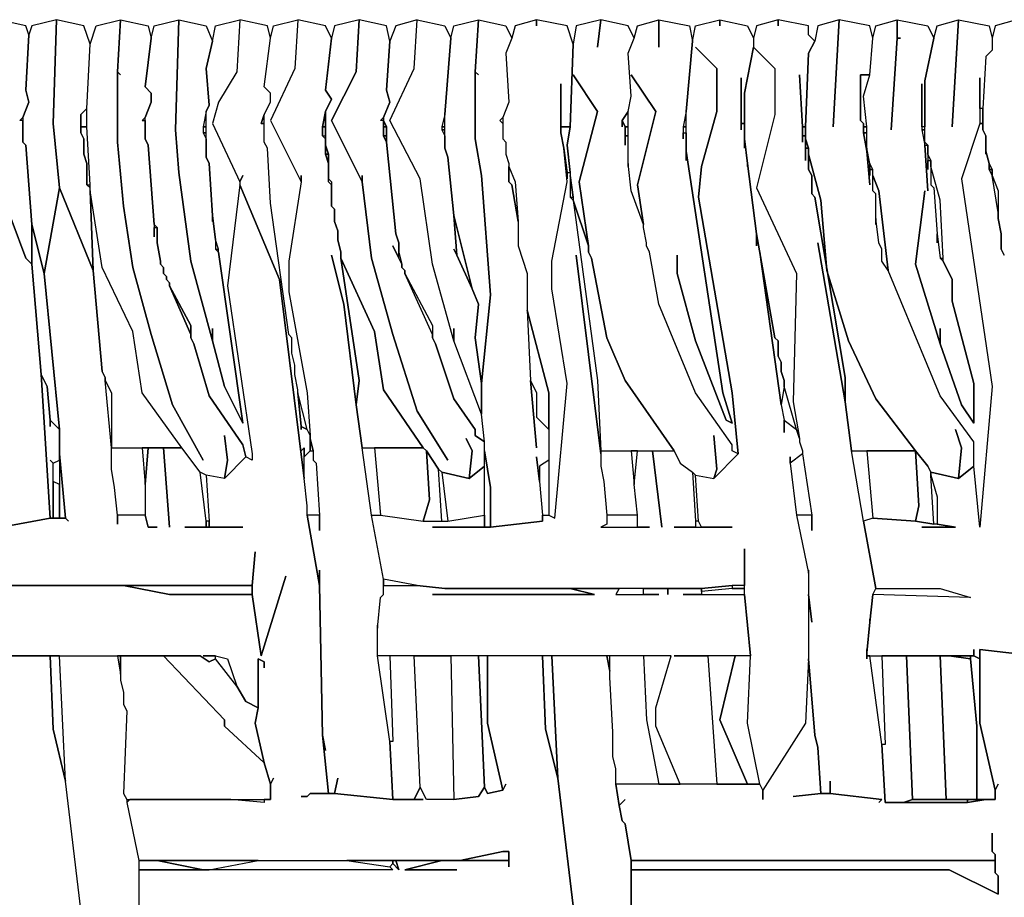
# Model space of a CAD drawing. Units: inches. Extents: x -27 to 28.2, y -27.7 to 22.4.
# Drawn here: x 13.9 to 20.2, y 14.1 to 19.7 of the extents above; entities that cross this region are included whole.
import ezdxf

# ---------------------------------------------------------------- set-up
doc = ezdxf.new("R2010")
doc.units = ezdxf.units.IN
doc.header["$MEASUREMENT"] = 0

msp = doc.modelspace()

# ---------------------------------------------------------------- linework, layer by layer
at = {"color": 7}
for points in [[(13.7506, 19.7278, 0), (13.7309, 18.9601, 0), (13.7506, 18.6648, 0), (13.9278, 18.1924, 0), (13.9672, 18.153, 0), (13.9672, 18.4089, 0), (13.9278, 18.9207, 0), (13.9081, 18.9404, 0), (13.9081, 19.0782, 0), (13.8884, 19.0782, 0), (13.9081, 19.0979, 0), (13.9475, 19.1963, 0), (13.9278, 19.2751, 0), (13.9475, 19.6294, 0), (13.9278, 19.6884, 0)], [(13.9475, 19.6294, 0), (13.9278, 19.2751, 0), (13.9475, 19.1963, 0), (13.9081, 19.0979, 0), (13.9081, 18.9404, 0), (13.9278, 18.9207, 0), (13.9672, 18.4089, 0), (14.046, 18.0939, 0), (14.1444, 18.6451, 0), (14.105, 19.0585, 0), (14.1247, 19.7278, 0), (13.9672, 19.6884, 0)], [(14.1247, 19.7278, 0), (14.105, 19.0585, 0), (14.1444, 18.6451, 0), (14.361, 18.1136, 0), (14.3413, 18.6254, 0), (14.3413, 18.6451, 0), (14.3216, 18.6648, 0), (14.3216, 18.8026, 0), (14.3019, 18.8617, 0), (14.3019, 18.9601, 0), (14.2822, 18.9995, 0), (14.2822, 19.1176, 0), (14.3216, 19.1569, 0), (14.3413, 19.5703, 0), (14.3019, 19.6884, 0)], [(15.0698, 16.8931, 0), (14.8729, 17.2475, 0), (14.7351, 17.7002, 0), (14.617, 18.1333, 0), (14.5579, 18.527, 0), (14.5185, 18.9404, 0), (14.5185, 19.3932, 0), (14.5382, 19.3735, 0), (14.5185, 19.3932, 0), (14.5382, 19.7278, 0), (14.7154, 19.6884, 0), (14.7351, 19.6097, 0), (14.6957, 19.2947, 0), (14.7351, 19.2554, 0), (14.7351, 19.1963, 0), (14.6957, 19.0979, 0), (14.676, 19.0782, 0), (14.6957, 19.0782, 0), (14.6957, 18.9601, 0), (14.7154, 18.9207, 0), (14.7548, 18.4089, 0), (14.7548, 18.3302, 0), (14.7548, 18.3892, 0), (14.7745, 18.3892, 0), (14.7745, 18.2908, 0), (14.7942, 18.1727, 0), (14.7942, 18.153, 0), (14.8138, 18.1333, 0), (14.8138, 18.0939, 0), (14.8335, 18.0742, 0), (14.8335, 18.0546, 0), (14.8532, 18.0349, 0), (14.8532, 18.0152, 0), (14.9911, 17.7002, 0), (14.9911, 17.6805, 0), (15.0107, 17.6412, 0), (15.1092, 17.3065, 0), (15.3258, 16.9916, 0), (15.3455, 16.9128, 0), (15.2076, 16.775, 0), (15.2273, 16.8931, 0), (15.2076, 17.0506, 0), (15.2273, 16.8931, 0), (15.2076, 16.775, 0), (15.0895, 16.7947, 0), (15.0501, 16.8144, 0), (14.932, 16.9719, 0), (14.676, 17.3262, 0), (14.617, 17.7199, 0), (14.4201, 18.1333, 0), (14.3413, 18.6254, 0), (14.3413, 18.6648, 0), (14.3216, 19.0388, 0), (14.3216, 19.1569, 0), (14.3413, 19.5703, 0), (14.3807, 19.6884, 0), (14.5382, 19.7278, 0), (14.5185, 19.3932, 0), (14.5185, 18.9404, 0), (14.5579, 18.527, 0), (14.617, 18.1333, 0), (14.7351, 17.7002, 0), (14.8729, 17.2475, 0)], [(14.9123, 19.7278, 0), (14.8926, 19.0191, 0), (14.9123, 18.7436, 0), (14.9911, 18.1727, 0), (15.1289, 17.6609, 0), (15.2076, 17.3656, 0), (15.3258, 17.1294, 0), (15.1683, 18.2317, 0), (15.1683, 18.2514, 0), (15.1486, 18.3105, 0), (15.1289, 18.468, 0), (15.1092, 18.8026, 0), (15.0895, 18.842, 0), (15.0895, 19.1373, 0), (15.1092, 19.1766, 0), (15.0895, 19.4129, 0), (15.1289, 19.59, 0), (15.1486, 19.6884, 0), (15.3061, 19.7278, 0), (15.2864, 19.3932, 0), (15.1683, 19.1963, 0), (15.1289, 19.0585, 0), (15.3061, 18.6845, 0), (15.3061, 18.6648, 0), (15.2273, 18.0152, 0), (15.3848, 16.9325, 0), (15.3848, 16.8931, 0), (15.3455, 16.9128, 0), (15.3258, 16.9916, 0), (15.1092, 17.3065, 0), (15.0107, 17.6412, 0), (14.9911, 17.6805, 0), (14.9911, 17.7593, 0), (14.8532, 18.0152, 0), (14.8532, 18.0349, 0), (14.8335, 18.0546, 0), (14.8335, 18.0742, 0), (14.8138, 18.0939, 0), (14.8138, 18.1333, 0), (14.7942, 18.153, 0), (14.7942, 18.1727, 0), (14.7745, 18.2908, 0), (14.7745, 18.3892, 0), (14.7548, 18.4089, 0), (14.7154, 18.9207, 0), (14.6957, 18.9601, 0), (14.6957, 19.0979, 0), (14.7351, 19.1963, 0), (14.7351, 19.2554, 0), (14.6957, 19.2947, 0), (14.7351, 19.6097, 0), (14.7548, 19.6884, 0)], [(15.1289, 18.4286, 0), (15.1289, 18.468, 0), (15.1486, 18.3105, 0), (15.1486, 18.2514, 0), (15.1683, 18.2317, 0), (15.3258, 17.1294, 0), (15.2076, 17.3656, 0), (15.1289, 17.6609, 0), (15.1289, 17.7396, 0), (15.1289, 17.6609, 0), (14.9911, 18.1727, 0), (14.9123, 18.7436, 0), (14.8926, 19.0191, 0), (14.9123, 19.7278, 0), (15.0895, 19.6884, 0), (15.1289, 19.59, 0), (15.0895, 19.4129, 0), (15.1092, 19.1766, 0), (15.0895, 19.1373, 0), (15.0698, 19.0388, 0), (15.0698, 18.9995, 0), (15.0895, 18.9601, 0), (15.0895, 18.842, 0), (15.1092, 18.8026, 0), (15.1289, 18.468, 0)], [(15.6999, 16.9522, 0), (15.7196, 16.9719, 0), (15.7196, 16.9128, 0), (15.7589, 16.9522, 0), (15.7589, 17.0506, 0), (15.7392, 17.09, 0), (15.6999, 17.1097, 0), (15.6999, 17.09, 0), (15.6999, 17.1097, 0), (15.6802, 17.3262, 0), (15.6802, 17.3459, 0), (15.6605, 17.4443, 0), (15.6605, 17.5034, 0), (15.6408, 17.5821, 0), (15.6408, 17.6805, 0), (15.6211, 17.7002, 0), (15.503, 18.5467, 0), (15.4833, 18.901, 0), (15.4636, 18.9404, 0), (15.4636, 19.0585, 0), (15.4439, 19.0585, 0), (15.4636, 19.1176, 0), (15.503, 19.1963, 0), (15.503, 19.2554, 0), (15.4636, 19.2947, 0), (15.503, 19.6097, 0), (15.4833, 19.6884, 0), (15.3061, 19.7278, 0), (15.2864, 19.3932, 0), (15.1683, 19.1963, 0), (15.1289, 19.0585, 0), (15.3061, 18.6845, 0), (15.3258, 18.7239, 0), (15.3061, 18.6845, 0), (15.3061, 18.6648, 0), (15.562, 18.0546, 0), (15.7196, 16.775, 0), (15.7196, 16.9719, 0)], [(15.6802, 19.7278, 0), (15.6605, 19.4129, 0), (15.503, 19.0782, 0), (15.6999, 18.6845, 0), (15.6211, 18.1727, 0), (15.6211, 17.9758, 0), (15.7392, 17.3262, 0), (15.7589, 17.0506, 0), (15.7392, 17.09, 0), (15.6802, 17.3262, 0), (15.6802, 17.3459, 0), (15.6605, 17.4443, 0), (15.6605, 17.5034, 0), (15.6408, 17.5821, 0), (15.6408, 17.6805, 0), (15.6211, 17.7002, 0), (15.503, 18.5467, 0), (15.4833, 18.901, 0), (15.4636, 18.9404, 0), (15.4636, 19.1176, 0), (15.503, 19.1963, 0), (15.503, 19.2554, 0), (15.4636, 19.2947, 0), (15.503, 19.6097, 0), (15.5227, 19.6884, 0)], [(16.1921, 15.8301, 0), (16.1921, 15.8104, 0), (16.2118, 16.0073, 0), (16.2315, 16.027, 0), (16.2315, 16.1254, 0), (16.1527, 16.5388, 0), (16.0937, 16.9719, 0), (16.0543, 17.2475, 0), (15.9755, 17.8971, 0), (15.8968, 18.212, 0), (15.9755, 17.8971, 0), (16.0543, 17.2475, 0), (16.074, 17.4049, 0), (15.9558, 18.1924, 0), (15.9558, 18.2317, 0), (15.9361, 18.3105, 0), (15.9361, 18.3695, 0), (15.9165, 18.4286, 0), (15.9165, 18.5073, 0), (15.8968, 18.527, 0), (15.8968, 18.6648, 0), (15.8771, 18.6845, 0), (15.8771, 18.8026, 0), (15.8574, 18.8617, 0), (15.8574, 18.9601, 0), (15.8377, 18.9798, 0), (15.8377, 19.0388, 0), (15.8574, 19.1373, 0), (15.8968, 19.216, 0), (15.8574, 19.2751, 0), (15.8968, 19.6097, 0), (15.8574, 19.6884, 0), (15.6802, 19.7278, 0), (15.6605, 19.4129, 0), (15.503, 19.0782, 0), (15.6999, 18.6845, 0), (15.6999, 18.7239, 0), (15.6999, 18.6845, 0), (15.6211, 18.1727, 0), (15.6211, 17.9758, 0), (15.7392, 17.3262, 0), (15.7589, 17.0506, 0), (15.7589, 17.0309, 0), (15.7786, 16.9522, 0), (15.7786, 16.8931, 0), (15.7983, 16.8734, 0), (15.818, 16.5388, 0), (15.818, 16.4404, 0), (15.818, 16.5388, 0), (15.7392, 16.5388, 0), (15.818, 16.086, 0), (15.818, 16.1845, 0), (15.818, 16.086, 0), (15.8377, 15.1214, 0), (15.8574, 15.023, 0), (15.8377, 15.1214, 0), (15.8771, 14.7474, 0), (15.9165, 14.7474, 0), (15.9361, 14.8458, 0), (15.9165, 14.7474, 0), (16.2905, 14.7081, 0), (16.2709, 15.0821, 0), (16.1921, 15.6333, 0)], [(16.7631, 17.0309, 0), (16.8025, 16.9522, 0), (16.7828, 16.775, 0), (16.8812, 16.8538, 0), (16.8812, 17.0112, 0), (16.8222, 17.0506, 0), (16.8222, 17.09, 0), (16.6843, 17.2868, 0), (16.5662, 17.6412, 0), (16.5465, 17.6805, 0), (16.5465, 17.7002, 0), (16.3693, 18.0939, 0), (16.3693, 18.1136, 0), (16.3496, 18.1333, 0), (16.3496, 18.153, 0), (16.2905, 18.2711, 0), (16.3299, 18.1924, 0), (16.3299, 18.2908, 0), (16.3102, 18.3498, 0), (16.2512, 18.9404, 0), (16.2315, 18.9798, 0), (16.2315, 19.0782, 0), (16.2118, 19.0782, 0), (16.2315, 19.0979, 0), (16.2709, 19.1963, 0), (16.2512, 19.2751, 0), (16.2709, 19.59, 0), (16.2512, 19.6884, 0), (16.074, 19.7278, 0), (16.0543, 19.3932, 0), (15.8968, 19.0782, 0), (16.0937, 18.6845, 0), (16.0937, 18.7239, 0), (16.0937, 18.6845, 0), (16.1527, 18.1924, 0), (16.2905, 17.7002, 0), (16.4481, 17.2081, 0), (16.645, 16.8931, 0), (16.4481, 17.2081, 0), (16.2905, 17.7002, 0), (16.1527, 18.1924, 0), (16.0937, 18.6845, 0), (15.8968, 19.0782, 0), (16.0543, 19.3932, 0), (16.074, 19.7278, 0), (15.9165, 19.6884, 0), (15.8968, 19.6097, 0), (15.8574, 19.2751, 0), (15.8968, 19.216, 0), (15.8574, 19.1373, 0), (15.8574, 18.9207, 0), (15.8771, 18.8617, 0), (15.8771, 18.7042, 0), (15.8968, 18.6845, 0), (15.8968, 18.527, 0), (15.9165, 18.5073, 0), (15.9165, 18.4286, 0), (15.9361, 18.3695, 0), (15.9361, 18.3105, 0), (15.9558, 18.2317, 0), (15.9558, 18.1924, 0), (16.1724, 17.7199, 0), (16.2315, 17.3459, 0), (16.4874, 16.9719, 0), (16.5071, 16.9522, 0), (16.5859, 16.8341, 0), (16.6056, 16.8144, 0), (16.7828, 16.775, 0), (16.8025, 16.9522, 0)], [(18.5548, 16.3223, 0), (18.5548, 16.086, 0), (18.4761, 16.086, 0), (18.2792, 16.0663, 0), (16.6253, 16.0663, 0), (16.4481, 16.086, 0), (16.2315, 16.1254, 0), (16.1527, 16.5388, 0), (16.2118, 16.5388, 0), (16.4874, 16.4994, 0), (16.645, 16.4994, 0), (16.8812, 16.5388, 0), (16.8812, 16.46, 0), (16.5465, 16.46, 0), (16.9206, 16.46, 0), (16.9206, 16.716, 0), (16.8812, 16.9522, 0), (16.8812, 17.0112, 0), (16.8615, 17.1884, 0), (16.8615, 17.3853, 0), (16.9206, 17.9561, 0), (16.8615, 18.7239, 0), (16.8222, 18.9601, 0), (16.8222, 19.3932, 0), (16.8419, 19.3735, 0), (16.8222, 19.3932, 0), (16.8419, 19.7278, 0), (17.0191, 19.6884, 0), (17.0584, 19.6097, 0), (17.0191, 19.5113, 0), (17.0387, 19.1963, 0), (16.9994, 19.0979, 0), (16.9797, 19.0782, 0), (16.9994, 19.0585, 0), (16.9994, 18.9601, 0), (17.0191, 18.9404, 0), (17.0191, 18.8617, 0), (17.0387, 18.8026, 0), (17.0387, 18.6845, 0), (17.0584, 18.6648, 0), (17.0978, 18.4286, 0), (17.0978, 18.2711, 0), (17.1569, 18.0939, 0), (17.1569, 17.8577, 0), (17.1766, 17.4049, 0), (17.2159, 16.9719, 0), (17.1766, 17.4049, 0), (17.2159, 17.3262, 0), (17.2159, 17.1687, 0), (17.2947, 17.09, 0), (17.2947, 16.8931, 0), (17.2356, 16.8538, 0), (17.2356, 16.7553, 0), (17.2159, 16.9128, 0), (17.2356, 16.7553, 0), (17.2553, 16.5388, 0), (17.2553, 16.4994, 0), (16.9206, 16.46, 0), (17.2553, 16.4994, 0), (17.2553, 16.5388, 0), (17.2947, 16.5388, 0), (17.3341, 16.5191, 0), (17.4128, 17.3853, 0), (17.3144, 17.9955, 0), (17.3144, 18.1727, 0), (17.4128, 18.6845, 0), (17.3932, 18.901, 0), (17.4128, 18.7436, 0), (17.4128, 18.7042, 0), (17.4128, 18.7436, 0), (17.4325, 18.7436, 0), (17.4325, 18.5861, 0), (17.4522, 18.5664, 0), (17.6097, 17.4049, 0), (17.6294, 16.9522, 0), (17.6294, 16.9325, 0), (17.4719, 18.212, 0), (17.6294, 16.9325, 0), (17.6294, 16.8538, 0), (17.6491, 16.7553, 0), (17.6688, 16.5388, 0), (17.6688, 16.4797, 0), (17.6294, 16.46, 0), (17.9445, 16.46, 0), (17.8657, 16.46, 0), (17.8657, 16.5388, 0), (17.846, 16.7356, 0), (17.8657, 16.9522, 0), (17.9641, 16.9522, 0), (18.0232, 16.46, 0), (17.9641, 16.9522, 0), (18.102, 16.9522, 0), (18.1413, 16.8734, 0), (18.2201, 16.8144, 0), (18.2398, 16.4994, 0), (18.2398, 16.46, 0), (18.102, 16.46, 0), (18.4761, 16.46, 0), (18.2792, 16.46, 0), (18.2595, 16.4994, 0), (18.2398, 16.7947, 0), (18.3579, 16.775, 0), (18.5154, 16.9325, 0), (18.4761, 17.3262, 0), (18.2595, 18.5861, 0), (18.2792, 18.7829, 0), (18.3776, 19.1373, 0), (18.3776, 19.4129, 0), (18.2398, 19.5507, 0), (18.3776, 19.4129, 0), (18.3776, 19.1373, 0), (18.2792, 18.7829, 0), (18.2595, 18.5861, 0), (18.4761, 17.3262, 0), (18.5154, 16.9325, 0), (18.4761, 16.9522, 0), (18.4761, 16.9916, 0), (18.2398, 17.3262, 0), (18.0035, 17.8971, 0), (17.9445, 18.2317, 0), (17.9248, 18.2711, 0), (17.9248, 18.2908, 0), (17.9051, 18.3892, 0), (17.9051, 18.4089, 0), (17.8657, 18.6648, 0), (17.9838, 19.1373, 0), (17.8263, 19.3735, 0), (17.9838, 19.1373, 0), (17.8657, 18.6648, 0), (17.9051, 18.4089, 0), (17.8263, 18.6254, 0), (17.8066, 18.8026, 0), (17.8066, 19.1373, 0), (17.8263, 19.2357, 0), (17.8066, 19.5113, 0), (17.846, 19.6097, 0), (17.8657, 19.6884, 0), (18.0035, 19.7278, 0), (18.0035, 19.5507, 0), (18.0035, 19.7278, 0), (18.2004, 19.6884, 0), (18.2201, 19.59, 0), (18.1807, 19.1373, 0), (18.161, 19.0388, 0), (18.161, 18.9601, 0), (18.161, 18.9995, 0), (18.1807, 18.9995, 0), (18.1807, 18.8223, 0), (18.1807, 18.8813, 0), (18.417, 17.3262, 0), (18.4761, 17.1294, 0), (18.4367, 17.149, 0), (18.2398, 17.6609, 0), (18.1217, 18.0939, 0), (18.1217, 18.212, 0), (18.1217, 18.0939, 0), (18.2398, 17.6609, 0), (18.4367, 17.149, 0), (18.4761, 17.1294, 0), (18.417, 17.3262, 0), (18.1807, 18.8813, 0), (18.1807, 19.1373, 0), (18.2201, 19.59, 0), (18.2398, 19.6884, 0), (18.3973, 19.7278, 0), (18.3973, 19.6884, 0), (18.3973, 19.7278, 0), (18.5745, 19.6884, 0), (18.6139, 19.6097, 0), (18.6139, 19.5507, 0), (18.5548, 19.2554, 0), (18.5548, 19.0585, 0), (18.5351, 19.0585, 0), (18.5351, 19.3538, 0), (18.5351, 19.0191, 0), (18.5351, 19.0585, 0), (18.5548, 19.0585, 0), (18.5548, 18.901, 0), (18.5548, 18.9601, 0), (18.5745, 18.8026, 0), (18.5745, 18.7829, 0), (18.5745, 18.8026, 0), (18.6336, 18.3498, 0), (18.6336, 18.2711, 0), (18.6336, 18.3498, 0), (18.7517, 17.6805, 0), (18.7714, 17.6609, 0), (18.7714, 17.5624, 0), (18.7911, 17.5231, 0), (18.7911, 17.464, 0), (18.8108, 17.4049, 0), (18.8108, 17.3656, 0), (18.7911, 17.2475, 0), (18.6533, 18.2317, 0), (18.7911, 17.2475, 0), (18.8108, 17.149, 0), (18.8108, 17.0703, 0), (18.8108, 17.149, 0), (18.8895, 17.09, 0), (18.9092, 17.0309, 0), (18.9092, 17.0112, 0), (18.9289, 16.9522, 0), (18.9289, 16.9325, 0), (18.8502, 16.8734, 0), (18.8502, 16.9128, 0), (18.8502, 16.8734, 0), (18.8895, 16.5388, 0), (18.9683, 16.1648, 0), (18.9683, 15.6136, 0), (18.9486, 15.2002, 0), (18.673, 14.7671, 0), (18.6533, 14.8065, 0), (18.5745, 15.2002, 0), (18.5942, 15.6333, 0), (18.5548, 16.027, 0)], [(16.2709, 19.59, 0), (16.2512, 19.2751, 0), (16.2709, 19.1963, 0), (16.2315, 19.0979, 0), (16.2315, 19.0782, 0), (16.2512, 19.0388, 0), (16.2512, 18.9404, 0), (16.3102, 18.3498, 0), (16.3299, 18.2908, 0), (16.3299, 18.2317, 0), (16.3496, 18.153, 0), (16.3496, 18.1333, 0), (16.3693, 18.1136, 0), (16.3693, 18.0939, 0), (16.5465, 17.7593, 0), (16.5465, 17.6805, 0), (16.5662, 17.6412, 0), (16.6843, 17.2868, 0), (16.8222, 17.09, 0), (16.8222, 17.0506, 0), (16.8812, 17.0112, 0), (16.8615, 17.1884, 0), (16.6843, 17.6609, 0), (16.5465, 18.153, 0), (16.4678, 18.7042, 0), (16.2709, 19.0782, 0), (16.4284, 19.4129, 0), (16.4481, 19.7278, 0), (16.3102, 19.6884, 0)], [(16.6843, 17.7396, 0), (16.6843, 17.6609, 0), (16.5465, 18.153, 0), (16.4678, 18.7042, 0), (16.2709, 19.0782, 0), (16.4284, 19.4129, 0), (16.4481, 19.7278, 0), (16.6253, 19.6884, 0), (16.6646, 19.6097, 0), (16.6253, 19.1176, 0), (16.6056, 19.0388, 0), (16.6056, 19.0191, 0), (16.6253, 18.9798, 0), (16.6253, 18.901, 0), (16.645, 18.842, 0), (16.6843, 18.468, 0), (16.704, 18.212, 0), (16.6843, 18.2514, 0), (16.704, 18.212, 0), (16.8025, 17.9955, 0), (16.8419, 17.8971, 0), (16.8222, 17.6805, 0), (16.8615, 17.3853, 0), (16.8615, 17.1884, 0), (16.6843, 17.6609, 0)], [(16.8419, 19.7278, 0), (16.8222, 19.3932, 0), (16.8222, 18.9601, 0), (16.8615, 18.7239, 0), (16.9206, 17.9561, 0), (16.8615, 17.3853, 0), (16.8222, 17.6805, 0), (16.8419, 17.8971, 0), (16.8025, 17.9955, 0), (16.6843, 18.468, 0), (16.645, 18.842, 0), (16.6253, 18.901, 0), (16.6253, 19.1176, 0), (16.6646, 19.6097, 0), (16.6843, 19.6884, 0)], [(17.3735, 19.3144, 0), (17.3735, 19.0388, 0), (17.4325, 19.0388, 0), (17.4522, 19.5703, 0), (17.4128, 19.6884, 0), (17.2159, 19.7278, 0), (17.2159, 19.6884, 0), (17.2159, 19.7278, 0), (17.0781, 19.6884, 0), (17.0584, 19.6097, 0), (17.0191, 19.5113, 0), (17.0387, 19.1963, 0), (16.9994, 19.0979, 0), (16.9994, 18.9601, 0), (17.0191, 18.9404, 0), (17.0191, 18.8617, 0), (17.0387, 18.8026, 0), (17.0387, 18.7829, 0), (17.0781, 18.6845, 0), (17.0978, 18.4286, 0), (17.0978, 18.2711, 0), (17.1569, 18.0939, 0), (17.1569, 17.8577, 0), (17.2947, 17.3262, 0), (17.2947, 16.5388, 0), (17.3341, 16.5191, 0), (17.4128, 17.3853, 0), (17.3144, 17.9955, 0), (17.3144, 18.1727, 0), (17.4128, 18.6845, 0), (17.3932, 18.901, 0), (17.3735, 18.9995, 0)], [(18.3579, 17.0506, 0), (18.3776, 16.8341, 0), (18.3579, 16.775, 0), (18.5154, 16.9325, 0), (18.4761, 16.9522, 0), (18.4761, 16.9916, 0), (18.2398, 17.3262, 0), (18.0035, 17.8971, 0), (17.9445, 18.2317, 0), (17.9248, 18.2711, 0), (17.9248, 18.2908, 0), (17.9051, 18.3892, 0), (17.9051, 18.4089, 0), (17.8263, 18.6254, 0), (17.8066, 18.8026, 0), (17.8066, 18.7829, 0), (17.8066, 18.9798, 0), (17.7869, 18.9798, 0), (17.7869, 18.9207, 0), (17.7869, 19.0388, 0), (17.7673, 19.0782, 0), (17.7673, 19.0388, 0), (17.7673, 19.0782, 0), (17.8066, 19.1373, 0), (17.8263, 19.2357, 0), (17.8066, 19.5113, 0), (17.846, 19.6097, 0), (17.8066, 19.6884, 0), (17.6294, 19.7278, 0), (17.6097, 19.5507, 0), (17.6294, 19.7278, 0), (17.4719, 19.6884, 0), (17.4522, 19.5703, 0), (17.4325, 19.0388, 0), (17.4128, 18.9207, 0), (17.4325, 18.7436, 0), (17.4325, 18.7239, 0), (17.4522, 18.5861, 0), (17.4522, 18.5664, 0), (17.5507, 18.2711, 0), (17.4916, 18.6845, 0), (17.6097, 19.1373, 0), (17.4522, 19.3735, 0), (17.6097, 19.1373, 0), (17.4916, 18.6845, 0), (17.5507, 18.2711, 0), (17.5507, 18.2317, 0), (17.5704, 18.1924, 0), (17.6688, 17.6805, 0), (17.7869, 17.4049, 0), (18.102, 16.9522, 0), (18.1413, 16.8734, 0), (18.2201, 16.8144, 0), (18.2398, 16.7947, 0), (18.3579, 16.775, 0), (18.3776, 16.8341, 0)], [(19.9134, 17.09, 0), (19.9528, 16.9719, 0), (19.9331, 16.775, 0), (20.0315, 16.8538, 0), (20.0315, 17.0112, 0), (19.8149, 17.3065, 0), (19.4802, 18.1136, 0), (19.4408, 18.1727, 0), (19.4408, 18.2514, 0), (19.4212, 18.2908, 0), (19.4015, 18.4483, 0), (19.4015, 18.4089, 0), (19.4015, 18.6058, 0), (19.3818, 18.6254, 0), (19.3818, 18.7632, 0), (19.3621, 18.7632, 0), (19.3621, 18.7239, 0), (19.3621, 18.8026, 0), (19.3424, 18.901, 0), (19.3424, 18.8813, 0), (19.3621, 18.6648, 0), (19.3424, 18.8813, 0), (19.3227, 18.9995, 0), (19.3227, 19.0585, 0), (19.303, 19.0782, 0), (19.303, 19.3735, 0), (19.3621, 19.3735, 0), (19.3818, 19.6097, 0), (19.3621, 19.6884, 0), (19.1652, 19.7278, 0), (19.1258, 19.0388, 0), (19.1652, 19.7278, 0), (19.0274, 19.6884, 0), (19.0077, 19.59, 0), (18.9683, 19.5113, 0), (18.9486, 19.0388, 0), (18.9486, 18.9601, 0), (18.9683, 18.901, 0), (18.9683, 18.8617, 0), (19.0471, 18.5664, 0), (19.0864, 18.1136, 0), (19.2243, 17.6609, 0), (19.4015, 17.2868, 0), (19.6574, 16.9522, 0), (19.7362, 16.8538, 0), (19.7559, 16.8144, 0), (19.9331, 16.775, 0), (19.9528, 16.9719, 0)], [(19.7165, 18.6254, 0), (19.6574, 18.153, 0), (19.8149, 17.6412, 0), (19.9528, 17.2475, 0), (20.0315, 17.1294, 0), (20.0315, 17.3853, 0), (19.8937, 17.9168, 0), (19.8937, 18.0546, 0), (19.8346, 18.1727, 0), (19.8346, 18.1924, 0), (19.8149, 18.5664, 0), (19.7559, 18.7829, 0), (19.7559, 18.8223, 0), (19.7362, 18.8617, 0), (19.7362, 18.9207, 0), (19.7165, 18.9404, 0), (19.7165, 19.3341, 0), (19.7756, 19.6097, 0), (19.7953, 19.6884, 0), (19.9331, 19.7278, 0), (19.8937, 19.0388, 0), (19.9331, 19.7278, 0), (20.13, 19.6884, 0), (20.1497, 19.6097, 0), (20.1497, 19.531, 0), (20.1103, 19.4916, 0), (20.0906, 19.1569, 0), (20.0709, 19.1569, 0), (20.0709, 19.3538, 0), (20.0709, 19.0585, 0), (19.9528, 18.7042, 0), (20.1497, 17.3656, 0), (20.0709, 16.46, 0), (20.0315, 16.8538, 0), (20.0315, 17.0112, 0), (19.8149, 17.3065, 0), (19.4802, 18.1136, 0), (19.4212, 18.6254, 0), (19.3818, 18.7239, 0), (19.3818, 18.7632, 0), (19.3621, 18.8026, 0), (19.3424, 18.901, 0), (19.3424, 19.0388, 0), (19.3227, 19.2357, 0), (19.3621, 19.3735, 0), (19.3818, 19.6097, 0), (19.4015, 19.6884, 0), (19.5393, 19.7278, 0), (19.5393, 19.6097, 0), (19.4999, 19.0191, 0), (19.5393, 19.6097, 0), (19.559, 19.6097, 0), (19.5393, 19.6097, 0), (19.5393, 19.7278, 0), (19.7362, 19.6884, 0), (19.7756, 19.6097, 0), (19.7165, 19.3341, 0), (19.7165, 19.0388, 0), (19.6968, 19.0388, 0), (19.6968, 19.3144, 0), (19.6968, 19.0191, 0), (19.7165, 18.9207, 0), (19.7362, 18.6254, 0), (19.7165, 18.9207, 0), (19.7362, 18.9207, 0), (19.7362, 18.7632, 0), (19.7362, 18.8223, 0), (19.7559, 18.8223, 0), (19.7559, 18.6648, 0), (19.7756, 18.6451, 0), (19.7953, 18.3498, 0), (19.7953, 18.2908, 0), (19.7953, 18.3498, 0), (19.8149, 18.1924, 0), (19.8346, 18.1727, 0), (19.8937, 18.0546, 0), (19.8937, 17.9168, 0), (20.0315, 17.3853, 0), (20.0315, 17.1294, 0), (19.9528, 17.2475, 0), (19.8149, 17.6412, 0), (19.8149, 17.7396, 0), (19.8149, 17.6412, 0), (19.6574, 18.153, 0)], [(18.6139, 19.5507, 0), (18.7517, 19.4129, 0), (18.7517, 19.1176, 0), (18.6336, 18.6451, 0), (18.8895, 18.0939, 0), (18.8699, 17.2671, 0), (18.9092, 17.0309, 0), (18.8895, 17.09, 0), (18.8108, 17.3656, 0), (18.8108, 17.4049, 0), (18.7911, 17.464, 0), (18.7911, 17.5231, 0), (18.7714, 17.5624, 0), (18.7714, 17.6609, 0), (18.7517, 17.6805, 0), (18.6336, 18.3498, 0), (18.5745, 18.8026, 0), (18.5548, 18.9601, 0), (18.5548, 19.2554, 0)], [(19.303, 19.0782, 0), (19.3227, 19.0585, 0), (19.3227, 19.0388, 0), (19.3424, 19.0388, 0), (19.3227, 19.2357, 0), (19.3621, 19.3735, 0), (19.303, 19.3735, 0)], [(14.2822, 19.0388, 0), (14.3216, 19.0388, 0), (14.3216, 19.1569, 0), (14.2822, 19.1176, 0)], [(20.0709, 19.1569, 0), (20.0709, 19.0585, 0), (20.0906, 19.0585, 0), (20.0906, 19.1569, 0)], [(15.0698, 19.0388, 0), (15.0895, 19.0388, 0), (15.0895, 19.1373, 0)], [(15.4636, 19.0585, 0), (15.4636, 19.1176, 0), (15.4439, 19.0585, 0)], [(15.8377, 19.0388, 0), (15.8574, 19.0388, 0), (15.8574, 19.1373, 0)], [(16.6056, 19.0388, 0), (16.6253, 19.0388, 0), (16.6253, 19.1176, 0)], [(17.7673, 19.0782, 0), (17.7869, 19.0388, 0), (17.8066, 19.0388, 0), (17.8066, 19.1373, 0)], [(18.161, 19.0388, 0), (18.1807, 19.0388, 0), (18.1807, 19.1373, 0)], [(14.2822, 19.0388, 0), (14.2822, 18.9995, 0), (14.3019, 18.9601, 0), (14.3019, 18.8617, 0), (14.3216, 18.8026, 0), (14.3216, 18.6648, 0), (14.3413, 18.6648, 0), (14.3216, 19.0388, 0)], [(15.0698, 19.0388, 0), (15.0698, 18.9995, 0), (15.0895, 18.9995, 0), (15.0895, 19.0388, 0)], [(15.8377, 19.0388, 0), (15.8377, 18.9798, 0), (15.8574, 18.9798, 0), (15.8574, 19.0388, 0)], [(16.2315, 19.0782, 0), (16.2315, 19.0388, 0), (16.2512, 19.0388, 0)], [(16.2315, 19.0388, 0), (16.2315, 18.9798, 0), (16.2512, 18.9798, 0), (16.2512, 19.0388, 0)], [(16.6056, 19.0388, 0), (16.6056, 19.0191, 0), (16.6253, 19.0191, 0), (16.6253, 19.0388, 0)], [(17.3735, 19.0388, 0), (17.3735, 18.9995, 0), (17.3932, 18.901, 0), (17.4128, 18.7436, 0), (17.4325, 18.7436, 0), (17.4128, 18.9207, 0), (17.4325, 19.0388, 0)], [(17.7869, 19.0388, 0), (17.7869, 18.9798, 0), (17.8066, 18.9798, 0), (17.8066, 19.0388, 0)], [(18.161, 19.0388, 0), (18.161, 18.9995, 0), (18.1807, 18.9995, 0), (18.1807, 19.0388, 0)], [(18.9289, 19.0388, 0), (18.9289, 18.9798, 0), (18.9486, 18.9798, 0), (18.9486, 19.0388, 0)], [(19.3227, 19.0388, 0), (19.3227, 18.9995, 0), (19.3424, 18.9995, 0), (19.3424, 19.0388, 0)], [(19.6968, 19.0388, 0), (19.6968, 19.0191, 0), (19.7165, 19.0191, 0), (19.7165, 19.0388, 0)], [(15.0698, 18.9995, 0), (15.0895, 18.9601, 0), (15.0895, 18.9995, 0)], [(16.2315, 18.9798, 0), (16.2512, 18.9404, 0), (16.2512, 18.9798, 0)], [(16.6056, 19.0191, 0), (16.6253, 18.9798, 0), (16.6253, 19.0191, 0)], [(18.9486, 18.9601, 0), (18.9486, 18.901, 0), (18.9683, 18.901, 0)], [(19.3227, 18.9995, 0), (19.3424, 18.8813, 0), (19.3424, 18.9995, 0)], [(19.6968, 19.0191, 0), (19.7165, 18.9207, 0), (19.7165, 19.0191, 0)], [(15.8574, 18.9207, 0), (15.8574, 18.8617, 0), (15.8771, 18.8617, 0)], [(15.8574, 18.8617, 0), (15.8771, 18.8026, 0), (15.8771, 18.8617, 0)], [(18.9683, 18.8617, 0), (18.9683, 18.7632, 0), (18.988, 18.7239, 0), (18.988, 18.6058, 0), (19.0077, 18.5861, 0), (19.2046, 17.4246, 0), (19.2046, 17.2671, 0), (19.244, 16.9522, 0), (19.6574, 16.9522, 0), (19.4015, 17.2868, 0), (19.2243, 17.6609, 0), (19.0864, 18.1136, 0), (19.0471, 18.5664, 0)], [(19.7362, 18.8617, 0), (19.7362, 18.8223, 0), (19.7559, 18.8223, 0)], [(17.0978, 18.4286, 0), (17.0584, 18.6648, 0), (17.0387, 18.6845, 0), (17.0387, 18.7829, 0), (17.0781, 18.6845, 0)], [(19.3621, 18.8026, 0), (19.3621, 18.7632, 0), (19.3818, 18.7632, 0)], [(19.7559, 18.7829, 0), (19.7559, 18.6648, 0), (19.7756, 18.6451, 0), (19.7953, 18.3498, 0), (19.8149, 18.1924, 0), (19.8346, 18.1924, 0), (19.8149, 18.5664, 0)], [(20.13, 18.8026, 0), (20.13, 18.7632, 0), (20.1497, 18.7632, 0)], [(17.4325, 18.7239, 0), (17.4325, 18.5861, 0), (17.4522, 18.5861, 0)], [(19.4802, 18.1136, 0), (19.4408, 18.1727, 0), (19.4408, 18.2514, 0), (19.4212, 18.2908, 0), (19.4015, 18.4483, 0), (19.4015, 18.6058, 0), (19.3818, 18.6254, 0), (19.3818, 18.7239, 0), (19.4212, 18.6254, 0)], [(20.13, 18.7632, 0), (20.1497, 18.7239, 0), (20.1497, 18.7632, 0)], [(20.189, 18.4876, 0), (20.1497, 18.7239, 0), (20.189, 18.6254, 0)], [(14.3413, 18.6254, 0), (14.361, 18.1136, 0), (14.4201, 17.464, 0), (14.4398, 17.4246, 0), (14.4398, 17.4049, 0), (14.4791, 17.3262, 0), (14.4791, 16.9719, 0), (14.932, 16.9719, 0), (14.676, 17.3262, 0), (14.617, 17.7199, 0), (14.4201, 18.1333, 0)], [(17.4522, 18.5664, 0), (17.6097, 17.4049, 0), (17.6294, 16.9522, 0), (18.102, 16.9522, 0), (17.7869, 17.4049, 0), (17.6688, 17.6805, 0), (17.5704, 18.1924, 0), (17.5507, 18.2317, 0), (17.5507, 18.2711, 0)], [(16.8025, 17.9955, 0), (16.704, 18.212, 0), (16.6843, 18.468, 0)], [(13.9672, 18.4089, 0), (13.9672, 18.153, 0), (14.0263, 17.4443, 0), (14.0657, 17.3656, 0), (14.0853, 17.149, 0), (14.1444, 17.09, 0), (14.046, 18.0939, 0)], [(15.1486, 18.3105, 0), (15.1486, 18.2514, 0), (15.1683, 18.2514, 0)], [(16.3496, 18.153, 0), (16.3299, 18.1924, 0), (16.3299, 18.2317, 0)], [(15.9558, 18.1924, 0), (16.074, 17.4049, 0), (16.0543, 17.2475, 0), (16.0937, 16.9719, 0), (16.4874, 16.9719, 0), (16.2315, 17.3459, 0), (16.1724, 17.7199, 0)], [(16.5465, 17.7002, 0), (16.3693, 18.0939, 0), (16.5465, 17.7593, 0)], [(14.9911, 17.7002, 0), (14.8532, 18.0152, 0), (14.9911, 17.7593, 0)], [(17.1569, 17.8577, 0), (17.1766, 17.4049, 0), (17.2159, 17.3262, 0), (17.2159, 17.1687, 0), (17.2947, 17.09, 0), (17.2947, 17.3262, 0)], [(14.0853, 16.8931, 0), (14.105, 16.8734, 0), (14.1444, 16.8931, 0), (14.1444, 17.09, 0), (14.0853, 17.149, 0), (14.0853, 17.1097, 0), (14.0853, 17.149, 0), (14.0657, 17.3656, 0), (14.0263, 17.4443, 0), (14.0853, 16.5191, 0), (14.105, 16.5191, 0), (14.105, 16.8734, 0)], [(14.4791, 16.9719, 0), (14.4398, 17.4049, 0), (14.4791, 17.3262, 0)], [(15.6802, 17.3262, 0), (15.6999, 17.1097, 0), (15.7392, 17.09, 0)], [(18.8108, 17.3656, 0), (18.7911, 17.2475, 0), (18.8108, 17.149, 0), (18.8895, 17.09, 0)], [(15.7589, 17.0309, 0), (15.7589, 16.9522, 0), (15.7786, 16.9522, 0)], [(14.1444, 16.9325, 0), (14.1444, 16.5191, 0), (14.1838, 16.5191, 0)], [(14.676, 16.9719, 0), (14.6957, 16.7356, 0), (14.7154, 16.9719, 0)], [(16.1724, 16.9719, 0), (16.2118, 16.5388, 0), (16.4874, 16.4994, 0), (16.5268, 16.6372, 0), (16.5071, 16.9522, 0), (16.4874, 16.9719, 0)], [(16.5071, 16.9522, 0), (16.5268, 16.6372, 0), (16.4874, 16.4994, 0), (16.6056, 16.4994, 0), (16.5859, 16.8341, 0)], [(16.8812, 16.46, 0), (16.8812, 16.9522, 0), (16.9206, 16.716, 0), (16.9206, 16.46, 0)], [(17.8263, 16.9522, 0), (17.846, 16.7356, 0), (17.8657, 16.9522, 0)], [(19.3424, 16.9522, 0), (19.3818, 16.5191, 0), (19.6574, 16.4994, 0), (19.6771, 16.5978, 0), (19.6574, 16.9522, 0)], [(19.6574, 16.9522, 0), (19.6771, 16.5978, 0), (19.6574, 16.4994, 0), (19.7756, 16.4797, 0), (19.7559, 16.7947, 0), (19.7559, 16.8144, 0), (19.7362, 16.8538, 0)], [(16.7828, 16.775, 0), (16.6056, 16.8144, 0), (16.645, 16.4994, 0), (16.8812, 16.5388, 0), (16.8812, 16.8538, 0)], [(14.105, 16.7553, 0), (14.105, 16.5191, 0), (14.1444, 16.5191, 0), (14.1444, 16.7356, 0)], [(15.0895, 16.4994, 0), (15.0895, 16.46, 0), (15.1092, 16.46, 0), (15.1092, 16.4994, 0)], [(17.6688, 16.5388, 0), (17.6688, 16.4797, 0), (17.6294, 16.46, 0), (17.8657, 16.46, 0), (17.8657, 16.5388, 0)], [(18.2398, 16.4994, 0), (18.2398, 16.46, 0), (18.2792, 16.46, 0), (18.2595, 16.4994, 0)], [(16.2315, 16.1254, 0), (16.2315, 16.086, 0), (16.4481, 16.086, 0)], [(14.5579, 16.086, 0), (14.8532, 16.027, 0), (15.3848, 16.027, 0), (15.3848, 16.086, 0)], [(16.5465, 16.027, 0), (17.59, 16.027, 0), (17.4325, 16.0663, 0), (17.7476, 16.0663, 0), (17.7279, 16.027, 0), (18.0035, 16.027, 0), (17.9051, 16.027, 0), (17.9051, 16.0663, 0), (18.0626, 16.0663, 0), (18.0626, 16.027, 0), (18.0626, 16.0663, 0), (18.2792, 16.0663, 0), (18.2792, 16.027, 0), (18.161, 16.027, 0), (18.5548, 16.027, 0), (18.5942, 15.6333, 0), (18.102, 15.6333, 0), (18.3186, 15.6333, 0), (18.3776, 14.8065, 0), (18.1413, 14.8065, 0), (17.9838, 15.1805, 0), (17.9838, 15.2986, 0), (18.0823, 15.6333, 0), (16.1921, 15.6333, 0), (16.1921, 15.8104, 0), (16.2118, 16.0073, 0), (16.2315, 16.027, 0), (16.2315, 16.086, 0), (16.4481, 16.086, 0), (16.6253, 16.0663, 0), (17.4325, 16.0663, 0), (17.59, 16.027, 0)], [(17.7476, 16.0663, 0), (17.7279, 16.027, 0), (17.9051, 16.027, 0), (17.9051, 16.0663, 0)], [(18.4761, 16.086, 0), (18.4761, 16.0663, 0), (18.2792, 16.0467, 0), (18.2792, 16.0663, 0)], [(18.2792, 16.0467, 0), (18.2792, 16.027, 0), (18.5548, 16.027, 0), (18.5548, 16.0663, 0), (18.4761, 16.0663, 0)], [(18.4761, 16.086, 0), (18.4761, 16.0663, 0), (18.5548, 16.0663, 0), (18.5548, 16.086, 0)], [(19.3818, 16.027, 0), (19.4015, 16.0663, 0), (19.8149, 16.0663, 0), (20.0118, 16.0073, 0)], [(14.0853, 15.6333, 0), (14.105, 15.1608, 0), (14.1838, 14.8262, 0), (14.1444, 15.6333, 0)], [(14.5185, 15.6333, 0), (14.5382, 15.5152, 0), (14.5382, 15.4758, 0), (14.5579, 15.397, 0), (14.5579, 15.3183, 0), (14.5776, 15.2789, 0), (14.5579, 14.7474, 0), (14.5776, 14.7081, 0), (14.5776, 14.6884, 0), (14.6563, 14.3143, 0), (14.6563, 13.8813, 0), (14.7351, 13.4285, 0), (14.5185, 12.9954, 0), (14.3019, 12.9954, 0), (14.3019, 13.271, 0), (14.2822, 13.7435, 0), (14.2822, 13.9994, 0), (14.1838, 14.8262, 0), (14.1444, 15.6333, 0)], [(14.5185, 15.6333, 0), (14.5382, 15.5152, 0), (14.5382, 15.6333, 0)], [(14.5382, 15.6333, 0), (14.5382, 15.4758, 0), (14.5579, 15.397, 0), (14.5579, 15.3183, 0), (14.5776, 15.2789, 0), (14.5579, 14.7474, 0), (14.5776, 14.7081, 0), (15.503, 14.7081, 0), (15.503, 14.8065, 0), (15.4636, 14.9443, 0), (15.2076, 15.1805, 0), (15.2076, 15.2199, 0), (14.8138, 15.6333, 0)], [(14.8138, 15.6333, 0), (15.2076, 15.2199, 0), (15.2076, 15.1805, 0), (15.4636, 14.9443, 0), (15.4045, 15.2002, 0), (15.4242, 15.2986, 0), (15.3455, 15.338, 0), (15.2864, 15.4364, 0), (15.1486, 15.6136, 0), (15.1092, 15.5939, 0), (15.0501, 15.6333, 0)], [(15.2864, 15.4364, 0), (15.1486, 15.6136, 0), (15.1486, 15.6333, 0), (15.2273, 15.6136, 0)], [(16.2709, 15.6333, 0), (16.2905, 15.0821, 0), (16.2709, 15.0821, 0), (16.2905, 14.7081, 0), (16.4284, 14.7081, 0), (16.4678, 14.7868, 0), (16.4284, 15.6333, 0)], [(16.6646, 15.6333, 0), (16.6843, 14.7081, 0), (16.5071, 14.7081, 0), (16.4678, 14.7868, 0), (16.4284, 15.6333, 0)], [(16.6646, 15.6333, 0), (16.6843, 14.7081, 0), (16.8419, 14.7277, 0), (16.8812, 14.7868, 0), (16.8419, 15.6333, 0)], [(16.8419, 15.6333, 0), (16.8812, 14.7868, 0), (16.9009, 14.7474, 0), (16.9994, 14.7671, 0), (16.9009, 15.2002, 0), (16.9009, 15.6333, 0)], [(17.2553, 15.6333, 0), (17.275, 15.1608, 0), (17.3538, 14.8458, 0), (17.3144, 15.6333, 0)], [(17.6688, 15.6333, 0), (17.6885, 15.5348, 0), (17.6885, 15.6333, 0)], [(17.9051, 15.6333, 0), (17.9248, 15.2199, 0), (18.0035, 14.8065, 0), (18.1413, 14.8065, 0), (17.9838, 15.1805, 0), (17.9838, 15.2986, 0), (18.0823, 15.6333, 0)], [(18.3186, 15.6333, 0), (18.3776, 14.8065, 0), (18.5745, 14.8065, 0), (18.3973, 15.2199, 0), (18.4958, 15.6333, 0)], [(18.4958, 15.6333, 0), (18.3973, 15.2199, 0), (18.5745, 14.8065, 0), (18.6533, 14.8065, 0), (18.5745, 15.2002, 0), (18.5942, 15.6333, 0)], [(19.4408, 15.6333, 0), (19.4605, 15.0624, 0), (19.4408, 15.0624, 0), (19.4605, 14.6884, 0), (19.5787, 14.6884, 0), (19.6377, 14.7081, 0), (19.5984, 15.6333, 0)], [(19.5984, 15.6333, 0), (19.6377, 14.7081, 0), (19.8543, 14.7081, 0), (19.8149, 15.6333, 0)], [(19.8149, 15.6333, 0), (19.8543, 14.7081, 0), (20.0512, 14.7081, 0), (20.0512, 15.1805, 0), (20.0118, 15.6136, 0), (19.874, 15.6333, 0)], [(19.874, 15.6333, 0), (20.0118, 15.6136, 0), (20.0118, 15.6333, 0)], [(20.0118, 15.6333, 0), (20.0118, 15.6136, 0), (20.0512, 15.1805, 0), (20.0512, 14.7081, 0), (20.1694, 14.7081, 0), (20.1694, 14.7671, 0), (20.0709, 15.2002, 0), (20.0709, 15.6136, 0), (20.0315, 15.6333, 0)], [(15.4636, 14.7081, 0), (15.4636, 14.6884, 0), (15.247, 14.7081, 0)], [(19.5787, 14.6884, 0), (19.9921, 14.6884, 0), (19.9921, 14.7081, 0), (19.6377, 14.7081, 0)], [(19.9921, 14.7081, 0), (19.9921, 14.6884, 0), (20.1103, 14.7081, 0)], [(16.7237, 14.3143, 0), (17.0387, 14.3143, 0), (17.0387, 14.3734, 0), (16.9994, 14.3734, 0)], [(14.6563, 14.3143, 0), (14.6563, 14.2553, 0), (15.0698, 14.2553, 0), (14.7745, 14.3143, 0)], [(14.7745, 14.3143, 0), (15.0698, 14.2553, 0), (15.1092, 14.2553, 0), (15.4242, 14.3143, 0)], [(15.9952, 14.3143, 0), (16.2709, 14.275, 0), (16.2905, 14.2553, 0), (15.1092, 14.2553, 0), (15.4242, 14.3143, 0)], [(15.9952, 14.3143, 0), (16.2709, 14.275, 0), (16.2905, 14.2947, 0), (16.2905, 14.3143, 0)], [(16.2905, 14.3143, 0), (16.2905, 14.2947, 0), (16.3299, 14.2553, 0), (16.3102, 14.3143, 0)], [(17.8263, 14.3143, 0), (17.8263, 14.2553, 0), (19.874, 14.2553, 0), (20.189, 14.0978, 0), (20.189, 14.2159, 0), (20.1694, 14.2356, 0), (20.1694, 14.3143, 0)]]:
    msp.add_polyline3d(points, close=True, dxfattribs=at)
for points in [[(20.4253, 15.6333, 0), (20.0709, 15.6726, 0), (20.0709, 15.2002, 0), (20.1694, 14.7671, 0), (20.189, 14.8065, 0), (20.1694, 14.7671, 0), (20.1694, 14.7081, 0), (20.1103, 14.7081, 0), (19.9921, 14.6884, 0), (19.4605, 14.6884, 0), (19.4408, 15.0624, 0), (19.3621, 15.6333, 0), (19.3424, 15.6333, 0), (19.3424, 15.6136, 0), (19.3424, 15.6726, 0), (19.3424, 15.6529, 0), (19.3621, 15.8498, 0), (19.3621, 15.8695, 0), (19.3621, 15.8498, 0), (19.3818, 16.027, 0), (19.4015, 16.0663, 0), (19.3227, 16.4994, 0), (19.244, 16.9522, 0), (19.2046, 17.2671, 0), (19.0274, 18.2908, 0), (19.2046, 17.2671, 0), (19.2046, 17.4246, 0), (19.0077, 18.5861, 0), (18.988, 18.6058, 0), (18.988, 18.7239, 0), (18.9683, 18.7632, 0), (18.9683, 18.901, 0), (18.9486, 18.901, 0), (18.9486, 18.8223, 0), (18.9486, 18.9798, 0), (18.9289, 18.9798, 0), (18.9289, 18.9404, 0), (18.9289, 19.0388, 0), (18.9092, 19.3735, 0), (18.9289, 19.0388, 0), (18.9486, 19.0388, 0), (18.9683, 19.5113, 0), (19.0077, 19.59, 0), (18.9683, 19.6294, 0), (18.9683, 19.6884, 0), (18.7714, 19.7278, 0), (18.7714, 19.6884, 0), (18.7714, 19.7278, 0), (18.6336, 19.6884, 0), (18.6139, 19.6097, 0), (18.6139, 19.5507, 0), (18.7517, 19.4129, 0), (18.7517, 19.1176, 0), (18.6336, 18.6451, 0), (18.8895, 18.0939, 0), (18.8699, 17.2671, 0), (18.9092, 17.0309, 0), (18.9092, 17.0112, 0), (18.9289, 16.9522, 0), (18.9289, 16.9325, 0), (18.988, 16.5388, 0), (18.988, 16.4404, 0), (18.988, 16.5388, 0), (18.8895, 16.5388, 0), (18.9683, 16.1648, 0), (18.9683, 16.1845, 0), (18.9683, 16.027, 0), (18.988, 15.8498, 0), (18.9683, 16.027, 0), (18.9683, 15.6136, 0), (19.0077, 15.1214, 0), (19.0274, 15.0427, 0), (19.0471, 14.7474, 0), (19.1061, 14.7474, 0), (19.1061, 14.8262, 0), (19.1061, 14.7474, 0), (19.4408, 14.7081, 0), (19.4212, 14.6884, 0), (19.4408, 14.7081, 0), (19.1061, 14.7474, 0), (19.0471, 14.7474, 0), (18.8699, 14.7277, 0), (19.0471, 14.7474, 0), (19.0274, 15.0427, 0), (19.0077, 15.1214, 0), (18.9683, 15.6136, 0), (18.9486, 15.2002, 0), (18.673, 14.7671, 0), (18.673, 14.7081, 0), (18.673, 14.7671, 0), (18.6533, 14.8065, 0), (17.7279, 14.8065, 0), (17.7476, 14.6687, 0), (17.7869, 14.7081, 0), (17.7476, 14.6687, 0), (17.7673, 14.5703, 0), (17.7869, 14.5506, 0), (17.8263, 14.3143, 0), (20.1694, 14.3143, 0), (20.1694, 14.3537, 0), (20.1497, 14.3734, 0), (20.1497, 14.4915, 0), (20.1497, 14.3734, 0), (20.1694, 14.3537, 0), (20.1694, 14.2356, 0), (20.189, 14.2159, 0), (20.189, 14.0978, 0), (19.874, 14.2553, 0), (17.8263, 14.2553, 0), (17.8263, 13.8813, 0)], [(20.3072, 19.7278, 0), (20.1694, 19.6884, 0), (20.1497, 19.6097, 0), (20.1497, 19.531, 0), (20.1103, 19.4916, 0), (20.0906, 19.1569, 0), (20.0906, 19.0191, 0), (20.1103, 18.9798, 0), (20.1103, 18.8813, 0), (20.13, 18.8026, 0), (20.1497, 18.7632, 0), (20.1497, 18.7239, 0), (20.189, 18.6254, 0), (20.189, 18.4483, 0), (20.2087, 18.3498, 0), (20.2087, 18.2514, 0), (20.2284, 18.212, 0)], [(20.2284, 18.212, 0), (20.2087, 18.2514, 0), (20.2087, 18.3498, 0), (20.189, 18.4483, 0), (20.189, 18.4876, 0), (20.1497, 18.7239, 0), (20.13, 18.7632, 0), (20.13, 18.8026, 0), (20.1103, 18.8813, 0), (20.1103, 18.8617, 0), (20.1103, 18.9798, 0), (20.0906, 19.0191, 0), (20.0906, 19.0585, 0), (20.0709, 19.0585, 0), (19.9528, 18.7042, 0), (20.1497, 17.3656, 0), (20.0709, 16.46, 0), (20.0315, 16.8538, 0), (19.9331, 16.775, 0), (19.7559, 16.8144, 0), (19.7559, 16.7947, 0), (19.7953, 16.6569, 0), (19.7953, 16.4797, 0), (19.9134, 16.46, 0), (19.6968, 16.46, 0), (19.9134, 16.46, 0), (19.7953, 16.4797, 0), (19.7756, 16.4797, 0), (19.6574, 16.4994, 0), (19.3818, 16.5191, 0), (19.3227, 16.4994, 0), (19.4015, 16.0663, 0), (19.8149, 16.0663, 0), (20.0118, 16.0073, 0), (19.3818, 16.027, 0), (19.3621, 15.8498, 0), (19.3424, 15.6529, 0), (19.3424, 15.6333, 0), (20.0315, 15.6333, 0), (20.0315, 15.6726, 0), (20.0315, 15.6333, 0), (20.0709, 15.6136, 0), (20.0709, 15.6726, 0), (20.4253, 15.6333, 0)], [(17.4719, 13.8616, 0), (17.3538, 14.8458, 0), (17.275, 15.1608, 0), (17.2553, 15.6333, 0), (16.9009, 15.6333, 0), (16.9009, 15.2002, 0), (16.9994, 14.7671, 0), (17.0191, 14.8065, 0), (16.9994, 14.7671, 0), (16.9009, 14.7474, 0), (16.8812, 14.7868, 0), (16.8419, 14.7277, 0), (16.6843, 14.7081, 0), (16.5071, 14.7081, 0), (16.4678, 14.7868, 0), (16.4284, 14.7081, 0), (16.4874, 14.7081, 0), (16.2905, 14.7081, 0), (15.9165, 14.7474, 0), (15.7589, 14.7474, 0), (15.7392, 14.7277, 0), (15.6999, 14.7277, 0), (15.7392, 14.7277, 0), (15.7589, 14.7474, 0), (15.8771, 14.7474, 0), (15.8377, 15.1214, 0), (15.818, 16.086, 0), (15.7392, 16.5388, 0), (15.7392, 16.5978, 0), (15.7196, 16.775, 0), (15.562, 18.0546, 0), (15.3061, 18.6648, 0), (15.2273, 18.0152, 0), (15.3848, 16.9325, 0), (15.3848, 16.8931, 0), (15.3455, 16.9128, 0), (15.2076, 16.775, 0), (15.0895, 16.7947, 0), (15.1092, 16.4994, 0), (15.1092, 16.46, 0), (15.3258, 16.46, 0), (14.9517, 16.46, 0), (15.0895, 16.46, 0), (15.0895, 16.4994, 0), (15.0501, 16.8144, 0), (14.932, 16.9719, 0), (14.8138, 16.9719, 0), (14.8532, 16.46, 0), (14.8138, 16.9719, 0), (14.7154, 16.9719, 0), (14.6957, 16.7356, 0), (14.6957, 16.5388, 0), (14.7154, 16.46, 0), (14.7745, 16.46, 0), (14.7154, 16.46, 0), (14.6957, 16.5388, 0), (14.5185, 16.5388, 0), (14.5185, 16.4797, 0), (14.5185, 16.5388, 0), (14.4988, 16.716, 0), (14.4791, 16.8341, 0), (14.4791, 16.9719, 0), (14.4398, 17.4049, 0), (14.4398, 17.4246, 0), (14.4201, 17.464, 0), (14.361, 18.1136, 0), (14.1444, 18.6451, 0), (14.046, 18.0939, 0), (14.1444, 17.09, 0), (14.1444, 16.9325, 0), (14.1838, 16.5191, 0), (14.2035, 16.4994, 0), (14.1838, 16.5191, 0), (14.0853, 16.5191, 0), (13.7703, 16.46, 0), (14.0853, 16.5191, 0), (14.0263, 17.4443, 0), (13.9672, 18.153, 0), (13.9278, 18.1924, 0), (13.7506, 18.6648, 0)], [(13.2978, 16.086, 0), (15.3848, 16.086, 0), (15.4045, 16.3026, 0), (15.3848, 16.086, 0), (15.3848, 16.027, 0), (15.4439, 15.6333, 0), (15.6014, 16.1451, 0), (15.4439, 15.6333, 0), (15.3848, 16.027, 0), (14.8532, 16.027, 0), (14.5579, 16.086, 0), (13.0418, 16.086, 0)], [(13.0615, 15.6333, 0), (15.0501, 15.6333, 0), (15.1092, 15.5939, 0), (15.1486, 15.6136, 0), (15.1486, 15.6333, 0), (15.0698, 15.6333, 0), (15.1486, 15.6333, 0), (15.2273, 15.6136, 0), (15.2864, 15.4364, 0), (15.3455, 15.338, 0), (15.4242, 15.2986, 0), (15.4242, 15.6136, 0), (15.4636, 15.5939, 0), (15.4636, 15.5545, 0), (15.4636, 15.5939, 0), (15.4242, 15.6136, 0), (15.4242, 15.2986, 0), (15.4045, 15.2002, 0), (15.4636, 14.9443, 0), (15.503, 14.8065, 0), (15.5227, 14.8458, 0), (15.503, 14.8065, 0), (15.503, 14.7081, 0), (15.4636, 14.7081, 0), (15.4636, 14.6884, 0), (15.247, 14.7081, 0), (14.5973, 14.7081, 0), (14.5776, 14.6884, 0), (14.6563, 14.3143, 0), (16.7237, 14.3143, 0), (16.9994, 14.3734, 0), (17.0387, 14.3734, 0), (17.0387, 14.275, 0), (17.0387, 14.3143, 0), (16.6056, 14.3143, 0), (16.3693, 14.2553, 0), (16.704, 14.2553, 0), (16.3693, 14.2553, 0), (16.6056, 14.3143, 0), (16.3102, 14.3143, 0), (16.3299, 14.2553, 0), (16.2905, 14.2947, 0), (16.2709, 14.275, 0), (16.2905, 14.2553, 0), (14.6563, 14.2553, 0), (14.6563, 13.8813, 0)], [(14.2822, 13.9994, 0), (14.1838, 14.8262, 0), (14.105, 15.1608, 0), (14.0853, 15.6333, 0), (13.7309, 15.6333, 0)], [(17.8263, 13.8813, 0), (17.8263, 14.3143, 0), (17.7869, 14.5506, 0), (17.7673, 14.5703, 0), (17.7476, 14.6687, 0), (17.7279, 14.8065, 0), (17.7279, 14.9049, 0), (17.7082, 14.9836, 0), (17.7082, 15.1411, 0), (17.6885, 15.4955, 0), (17.6885, 15.5348, 0), (17.6688, 15.6333, 0), (17.3144, 15.6333, 0), (17.3538, 14.8458, 0), (17.4719, 13.8616, 0)]]:
    msp.add_polyline3d(points, dxfattribs=at)

doc.saveas('drawing.dxf')
